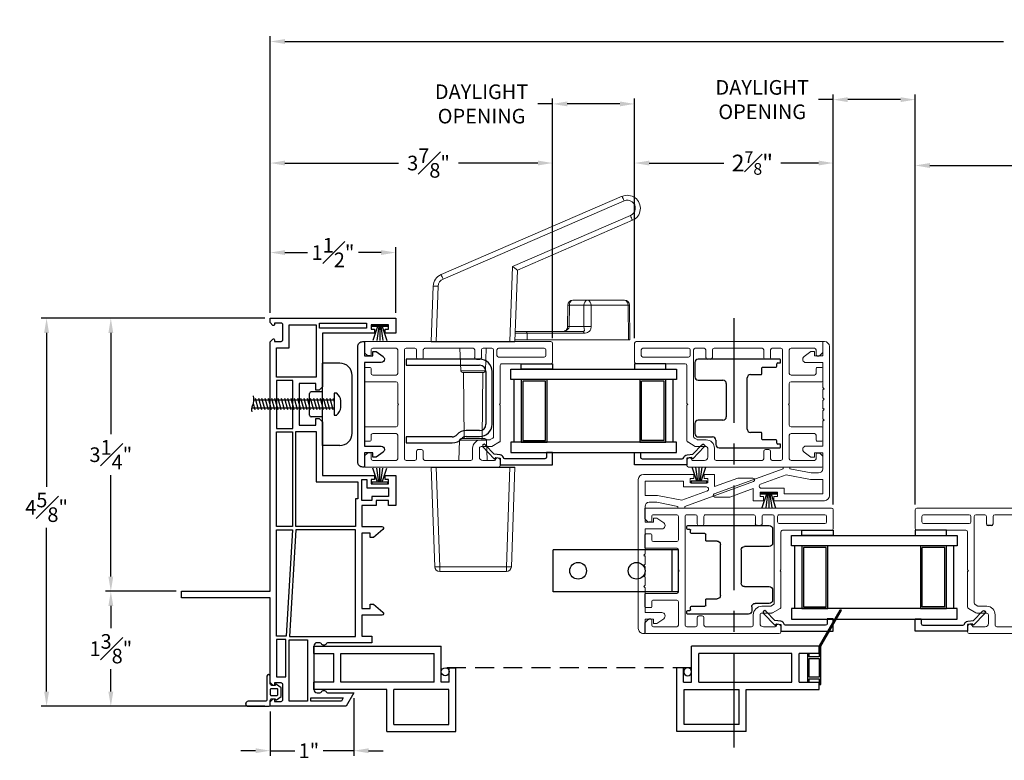
# Model space of a CAD drawing. Extents: x 138.5 to 164.7, y 16.4 to 67.4.
# Drawn here: x 138.5 to 150.2, y 16.4 to 25.2 of the extents above; entities that cross this region are included whole.
import ezdxf

# ---------------------------------------------------------------- set-up
doc = ezdxf.new("R2010")
doc.units = 0
doc.header["$LTSCALE"] = 0.3
doc.header["$MEASUREMENT"] = 0
doc.linetypes.add('CENTER', pattern=[2, 1.25, -0.25, 0.25, -0.25])
doc.linetypes.add('HIDDEN', pattern=[0.375, 0.25, -0.125])
doc.layers.add('CENTER', color=2, linetype='CENTER')
doc.layers.add('SECTION', color=7, linetype='Continuous')
doc.styles.add('ARCHITECTURAL', font='simplex.shx')
doc.dimstyles.new('DIM-MMSTACKED', dxfattribs={"dimscale": 0, "dimtxt": 0.125, "dimasz": 0.125, "dimexe": 0.063, "dimexo": 0.063, "dimgap": 0.07, "dimtad": 0, "dimtih": 1, "dimtoh": 1, "dimdec": 4, "dimzin": 4, "dimdsep": 46, "dimlunit": 4, "dimtxsty": 'ARCHITECTURAL', "dimcen": 0.02, "dimclrt": 7, "dimadec": 0, "dimazin": 0, "dimtfac": 0.75, "dimtdec": 4, "dimtmove": 2, "dimatfit": 3, "dimfxl": 1, "dimfrac": 1, "dimtolj": 1, "dimtzin": 4, "dimarcsym": 0})

# ---------------------------------------------------------------- blocks, each defined once
blk = doc.blocks.new('Weatherstrip')
at = {"linetype": 'Continuous'}
for p, q in [((100.637, 8.108), (100.637, 8.298)), ((100.637, 8.298), (100.657, 8.298)), ((100.657, 8.298), (100.657, 8.108)), ((100.657, 8.23), (100.822, 8.285)), ((100.657, 8.216), (100.822, 8.239)), ((100.657, 8.203), (100.822, 8.203)), ((100.657, 8.189), (100.822, 8.166)), ((100.657, 8.175), (100.822, 8.12)), ((100.657, 8.108), (100.637, 8.108))]:
    blk.add_line(p, q, dxfattribs=at)
blk.add_line((100.657, 8.108), (100.657, 8.108))
blk = doc.blocks.new('Strike')
at = {"linetype": 'Continuous'}
for p, q in [((24.661, 25.55), (24.456, 25.55)), ((24.456, 24.564), (24.456, 25.55)), ((24.811, 24.714), (24.811, 25.4)), ((24.456, 25.207), (24.321, 25.207)), ((24.301, 24.927), (24.301, 25.187)), ((24.456, 24.907), (24.321, 24.907)), ((24.661, 24.564), (24.456, 24.564))]:
    blk.add_line(p, q, dxfattribs=at)
for p, q in [((23.636, 25.109), (24.596, 25.109)), ((23.691, 24.99), (23.654, 25.128)), ((23.73, 24.99), (23.693, 25.128)), ((23.769, 24.99), (23.732, 25.128)), ((23.808, 24.99), (23.771, 25.128)), ((23.846, 24.99), (23.809, 25.128)), ((23.885, 24.99), (23.848, 25.128)), ((23.924, 24.99), (23.887, 25.128)), ((23.963, 24.99), (23.926, 25.128)), ((24.002, 24.99), (23.965, 25.128)), ((24.041, 24.99), (24.004, 25.128)), ((24.079, 24.99), (24.042, 25.128)), ((24.118, 24.99), (24.081, 25.128)), ((24.157, 24.99), (24.12, 25.128)), ((24.196, 24.99), (24.159, 25.128)), ((24.235, 24.99), (24.198, 25.128)), ((24.273, 24.99), (24.236, 25.128)), ((24.312, 24.99), (24.275, 25.128)), ((24.351, 24.99), (24.314, 25.128)), ((24.39, 24.99), (24.353, 25.128)), ((24.429, 24.99), (24.392, 25.128)), ((24.468, 24.99), (24.431, 25.128)), ((24.506, 24.99), (24.469, 25.128)), ((24.545, 24.99), (24.508, 25.128)), ((24.584, 24.99), (24.547, 25.128)), ((24.596, 25.091), (24.586, 25.128)), ((24.596, 25.189), (24.596, 24.929)), ((24.626, 25.189), (24.596, 25.189)), ((24.676, 25.02), (24.676, 25.098)), ((24.596, 25.01), (23.608, 25.01)), ((23.652, 24.99), (23.631, 25.071)), ((24.596, 24.929), (24.626, 24.929))]:
    blk.add_line(p, q)
for centre, radius, start, end in [((24.661, 25.4), 0.15, 0, 90), ((24.321, 25.187), 0.02, 90, 180), ((24.321, 24.927), 0.02, 180, 270), ((24.661, 24.714), 0.15, 270, 0)]:
    blk.add_arc(centre, radius, start, end, dxfattribs=at)
for centre, radius, start, end in [((23.483, 25.112), 0.153, 332.1206, 17.6504), ((24.53, 25.077), 0.148, 8.43, 49.57), ((23.711, 24.992), 0.105, 152.1206, 194.6217), ((24.53, 25.042), 0.148, 310.43, 351.57)]:
    blk.add_arc(centre, radius, start, end)
blk = doc.blocks.new('Screen vertical')
for p, q in [((12.315, 40.924), (13.84, 40.924)), ((12.315, 40.839), (12.315, 40.924)), ((13.84, 40.494), (13.84, 40.924)), ((12.315, 40.839), (12.555, 40.839)), ((12.555, 40.494), (12.555, 40.839)), ((12.64, 40.839), (13.755, 40.839)), ((12.64, 40.494), (12.64, 40.839)), ((13.755, 40.494), (13.755, 40.839)), ((13.935, 40.494), (13.935, 40.667)), ((13.935, 40.667), (14.015, 40.667)), ((14.015, 39.904), (14.015, 40.667)), ((12.555, 40.494), (12.315, 40.494)), ((12.315, 40.409), (12.315, 40.494)), ((13.755, 40.494), (12.64, 40.494)), ((13.935, 40.494), (13.84, 40.494)), ((13.188, 40.409), (12.315, 40.409)), ((13.188, 39.904), (13.188, 40.409)), ((13.93, 40.409), (13.273, 40.409)), ((13.273, 39.989), (13.273, 40.409)), ((13.93, 39.989), (13.93, 40.409)), ((13.273, 39.989), (13.93, 39.989)), ((13.188, 39.904), (14.015, 39.904))]:
    blk.add_line(p, q)
blk.add_circle((13.887, 40.619), 0.0475)
blk = doc.blocks.new('New interlock')
at = {"linetype": 'Continuous', "lineweight": 15}
for p, q in [((49.882, 24.779), (49.882, 25.382)), ((49.962, 24.901), (49.962, 25.362)), ((49.962, 25.362), (50.134, 25.362)), ((50.134, 25.362), (50.134, 25.214)), ((50.214, 25.312), (50.214, 25.222)), ((50.454, 25.362), (50.264, 25.362)), ((50.454, 25.262), (50.454, 25.362)), ((50.534, 25.362), (50.534, 25.162)), ((50.831, 25.362), (50.534, 25.362)), ((50.956, 25.362), (50.861, 25.362)), ((51.081, 25.362), (50.986, 25.362)), ((51.206, 25.362), (51.111, 25.362)), ((51.534, 25.362), (51.236, 25.362)), ((51.534, 25.162), (51.534, 25.362)), ((51.614, 25.362), (51.614, 25.262)), ((51.784, 25.362), (51.614, 25.362)), ((51.784, 25.382), (51.784, 25.362)), ((50.134, 25.214), (50.191, 24.923)), ((50.214, 25.222), (50.264, 24.968)), ((50.404, 25.262), (50.454, 25.262)), ((50.404, 25.221), (50.404, 25.262)), ((50.461, 25.139), (50.404, 25.221)), ((51.664, 25.221), (51.607, 25.139)), ((51.614, 25.262), (51.664, 25.262)), ((51.664, 25.262), (51.664, 25.221)), ((50.264, 24.968), (50.284, 24.968)), ((50.284, 24.968), (50.284, 24.888)), ((50.032, 24.901), (49.962, 24.901)), ((50.264, 24.888), (49.965, 24.065)), ((50.032, 24.626), (50.032, 24.901)), ((50.191, 24.923), (50.08, 24.617)), ((50.284, 24.888), (50.264, 24.888)), ((49.932, 24.779), (49.882, 24.779)), ((49.932, 24.821), (49.932, 24.779)), ((49.982, 24.821), (49.932, 24.821)), ((49.982, 24.612), (49.982, 24.821)), ((49.882, 24.654), (49.932, 24.654)), ((49.882, 24.532), (49.882, 24.654)), ((49.932, 24.654), (49.932, 24.612)), ((49.932, 24.612), (49.982, 24.612)), ((50.028, 24.532), (49.882, 24.532)), ((49.926, 24.251), (50.028, 24.532)), ((49.926, 24.072), (49.926, 24.251))]:
    blk.add_line(p, q, dxfattribs=at)
at = {"ltscale": 3.333333}
for p, q in [((50.846, 25.377), (50.831, 25.362)), ((50.846, 25.377), (50.861, 25.362)), ((50.971, 25.377), (50.956, 25.362)), ((50.971, 25.377), (50.986, 25.362)), ((51.096, 25.377), (51.081, 25.362)), ((51.096, 25.377), (51.111, 25.362)), ((51.221, 25.377), (51.206, 25.362)), ((51.221, 25.377), (51.236, 25.362))]:
    blk.add_line(p, q, dxfattribs=at)
at = {"linetype": 'Continuous', "lineweight": 15}
blk.add_lwpolyline([(49.942, 25.442), (51.724, 25.442)], dxfattribs=at)
for centre, radius, start, end in [((49.942, 25.382), 0.06, 90, 180), ((51.724, 25.382), 0.06, 0, 90), ((50.264, 25.312), 0.05, 90, 180), ((50.494, 25.162), 0.04, 215, 0), ((51.574, 25.162), 0.04, 180, 325), ((50.057, 24.626), 0.025, 180, 340.0201), ((49.946, 24.072), 0.02, 180, 340.0201)]:
    blk.add_arc(centre, radius, start, end, dxfattribs=at)
blk = doc.blocks.new('Sash')
at = {"color": 7, "linetype": 'Continuous', "lineweight": 15}
for p, q in [((57.37, 39.251), (57.37, 38.666)), ((57.615, 39.271), (57.39, 39.271)), ((57.635, 39.251), (57.635, 37.021)), ((57.45, 38.626), (57.45, 39.171)), ((57.47, 39.191), (57.535, 39.191)), ((57.555, 39.171), (57.555, 38.626)), ((56.135, 38.626), (56.135, 37.031)), ((56.215, 38.646), (56.155, 38.646)), ((56.435, 38.636), (56.383, 38.546)), ((56.875, 38.646), (56.452, 38.646)), ((56.885, 38.636), (56.875, 38.646)), ((56.895, 38.646), (56.885, 38.636)), ((57.35, 38.646), (56.895, 38.646)), ((56.215, 38.436), (56.215, 38.578)), ((56.38, 38.536), (56.38, 38.416)), ((56.46, 38.416), (56.46, 38.514)), ((56.463, 38.524), (56.481, 38.556)), ((56.498, 38.566), (57.535, 38.566)), ((57.535, 38.606), (57.47, 38.606)), ((57.555, 38.546), (57.555, 38.441)), ((56.36, 38.396), (56.255, 38.396)), ((57.445, 38.421), (57.535, 38.421)), ((56.215, 37.746), (56.215, 38.296)), ((56.235, 38.316), (56.36, 38.316)), ((57.445, 38.341), (57.535, 38.341)), ((57.555, 38.321), (57.555, 37.746)), ((56.325, 37.726), (56.235, 37.726)), ((56.345, 37.706), (56.345, 37.666)), ((57.425, 37.706), (57.425, 37.666)), ((57.445, 37.726), (57.535, 37.726)), ((56.215, 37.521), (56.215, 37.626)), ((56.325, 37.646), (56.235, 37.646)), ((57.445, 37.646), (57.535, 37.646)), ((57.555, 37.626), (57.555, 37.521)), ((57.535, 37.501), (56.235, 37.501)), ((56.215, 37.121), (56.215, 37.401)), ((56.235, 37.421), (56.515, 37.421)), ((56.535, 37.401), (56.535, 37.121)), ((56.615, 37.031), (56.615, 37.401)), ((56.635, 37.421), (56.875, 37.421)), ((56.875, 37.421), (56.885, 37.431)), ((56.885, 37.431), (56.895, 37.421)), ((56.895, 37.421), (57.135, 37.421)), ((57.155, 37.401), (57.155, 37.031)), ((57.235, 37.121), (57.235, 37.401)), ((57.255, 37.421), (57.535, 37.421)), ((57.555, 37.401), (57.555, 37.121)), ((56.295, 37.101), (56.235, 37.101)), ((56.445, 37.091), (56.445, 37.031)), ((56.515, 37.101), (56.455, 37.101)), ((57.315, 37.101), (57.255, 37.101)), ((57.325, 37.031), (57.325, 37.091)), ((57.535, 37.101), (57.475, 37.101)), ((56.145, 37.021), (56.261, 37.021)), ((56.268, 37.024), (56.302, 37.058)), ((56.455, 37.021), (56.605, 37.021)), ((57.165, 37.021), (57.315, 37.021)), ((57.468, 37.058), (57.502, 37.024)), ((57.509, 37.021), (57.635, 37.021))]:
    blk.add_line(p, q, dxfattribs=at)
for p, q in [((57.425, 38.361), (57.425, 38.401)), ((56.305, 37.091), (56.305, 37.065)), ((57.465, 37.091), (57.465, 37.065))]:
    blk.add_line(p, q)
for centre, radius, start, end in [((57.39, 39.251), 0.02, 90, 180), ((57.615, 39.251), 0.02, 0, 90), ((57.47, 39.171), 0.02, 90, 180), ((57.535, 39.171), 0.02, 0, 90), ((56.155, 38.626), 0.02, 90, 180), ((56.215, 38.616), 0.03, 284.4775, 90), ((56.452, 38.626), 0.02, 90, 150), ((57.35, 38.666), 0.02, 270, 0), ((57.47, 38.626), 0.02, 180, 270), ((57.535, 38.626), 0.02, 270, 0), ((56.225, 38.578), 0.01, 104.4775, 180), ((56.4, 38.536), 0.02, 150, 180), ((56.48, 38.514), 0.02, 150, 180), ((56.498, 38.546), 0.02, 90, 150), ((57.535, 38.546), 0.02, 0, 90), ((56.255, 38.436), 0.04, 180, 270), ((56.36, 38.416), 0.02, 270, 0), ((56.36, 38.416), 0.1, 270, 0), ((57.535, 38.441), 0.02, 270, 0), ((56.235, 38.296), 0.02, 90, 180), ((57.535, 38.321), 0.02, 0, 90), ((56.235, 37.746), 0.02, 180, 270), ((56.325, 37.706), 0.02, 0, 90), ((57.445, 37.706), 0.02, 90, 180), ((57.535, 37.746), 0.02, 270, 0), ((56.235, 37.626), 0.02, 90, 180), ((56.325, 37.666), 0.02, 270, 0), ((57.445, 37.666), 0.02, 180, 270), ((57.535, 37.626), 0.02, 0, 90), ((56.235, 37.521), 0.02, 180, 270), ((57.535, 37.521), 0.02, 270, 0), ((56.235, 37.401), 0.02, 90, 180), ((56.515, 37.401), 0.02, 0, 90), ((56.635, 37.401), 0.02, 90, 180), ((57.135, 37.401), 0.02, 0, 90), ((57.255, 37.401), 0.02, 90, 180), ((57.535, 37.401), 0.02, 0, 90), ((56.235, 37.121), 0.02, 180, 270), ((56.295, 37.091), 0.01, 0, 90), ((56.455, 37.091), 0.01, 90, 180), ((56.515, 37.121), 0.02, 270, 0), ((57.255, 37.121), 0.02, 180, 270), ((57.315, 37.091), 0.01, 0, 90), ((57.475, 37.091), 0.01, 90, 180), ((57.535, 37.121), 0.02, 270, 0), ((56.145, 37.031), 0.01, 180, 270), ((56.261, 37.031), 0.01, 270, 315), ((56.295, 37.065), 0.01, 315, 0), ((56.455, 37.031), 0.01, 180, 270), ((56.605, 37.031), 0.01, 270, 0), ((57.165, 37.031), 0.01, 180, 270), ((57.315, 37.031), 0.01, 270, 0), ((57.475, 37.065), 0.01, 180, 225), ((57.509, 37.031), 0.01, 225, 270)]:
    blk.add_arc(centre, radius, start, end, dxfattribs=at)
for centre, start, end in [((57.445, 38.401), 90, 180), ((57.445, 38.361), 180, 270)]:
    blk.add_arc(centre, 0.02, start, end)
blk = doc.blocks.new('Arno Handle')
at = {"color": 7, "linetype": 'Continuous', "lineweight": 15}
for p, q in [((126.46, 112.483), (124.295, 111.546)), ((124.319, 111.493), (126.484, 112.43)), ((126.56, 112.253), (125.149, 111.643)), ((125.208, 111.601), (126.584, 112.196)), ((125.149, 111.643), (125.118, 110.746)), ((125.178, 110.746), (125.208, 111.601)), ((124.201, 111.408), (124.178, 110.746)), ((124.238, 110.746), (124.261, 111.408)), ((126.047, 111.241), (125.872, 111.241)), ((126.488, 111.241), (126.047, 111.241)), ((125.808, 110.923), (125.812, 111.181)), ((125.826, 110.925), (125.829, 111.181)), ((125.829, 111.181), (126.004, 111.181)), ((126.004, 111.181), (126.004, 110.925)), ((126.089, 111.181), (126.531, 111.181)), ((126.089, 110.925), (126.089, 111.181)), ((126.531, 111.181), (126.536, 110.766)), ((126.548, 111.181), (126.553, 110.766)), ((126.004, 110.925), (125.826, 110.925)), ((125.309, 110.866), (125.182, 110.866)), ((125.99, 110.866), (125.309, 110.866)), ((125.323, 110.846), (125.324, 110.766)), ((125.323, 110.846), (126.005, 110.846)), ((125.755, 110.866), (125.767, 110.868)), ((124.53, 110.397), (124.521, 110.666)), ((124.835, 110.666), (124.826, 110.397)), ((125.324, 110.766), (125.179, 110.766)), ((126.536, 110.766), (125.324, 110.766)), ((126.536, 110.766), (126.553, 110.766)), ((124.55, 110.378), (124.678, 110.378)), ((124.57, 109.586), (124.563, 110.378)), ((124.678, 110.378), (124.806, 110.378)), ((124.786, 109.586), (124.793, 110.378)), ((124.509, 109.326), (124.517, 109.566)), ((124.678, 109.586), (124.537, 109.586)), ((124.819, 109.586), (124.678, 109.586)), ((124.839, 109.566), (124.847, 109.326)), ((124.178, 109.246), (124.22, 108.053)), ((124.28, 108.053), (124.238, 109.246)), ((125.118, 109.246), (125.076, 108.053)), ((125.136, 108.053), (125.178, 109.246)), ((125.076, 108.053), (124.28, 108.053)), ((124.28, 108.053), (124.28, 107.996)), ((124.28, 107.996), (125.076, 107.996)), ((125.076, 108.053), (125.076, 107.996))]:
    blk.add_line(p, q, dxfattribs=at)
at = {"color": 8, "linetype": 'Continuous', "lineweight": 15}
for p, q in [((125.182, 110.846), (125.323, 110.846)), ((124.678, 110.397), (124.53, 110.397)), ((124.826, 110.397), (124.678, 110.397)), ((124.517, 109.566), (124.839, 109.566))]:
    blk.add_line(p, q, dxfattribs=at)
for p, q in [((124.178, 110.746), (125.178, 110.746)), ((124.178, 109.246), (125.178, 109.246))]:
    blk.add_line(p, q)
at = {"color": 8, "linetype": 'Continuous', "lineweight": 15, "flags": 128}
for points in [[(125.812, 111.181), (125.813, 111.181), (125.816, 111.181), (125.822, 111.181), (125.829, 111.181)], [(126.548, 111.181), (126.547, 111.181), (126.544, 111.181), (126.538, 111.181), (126.531, 111.181)]]:
    blk.add_lwpolyline(points, dxfattribs=at)
at = {"color": 7, "linetype": 'Continuous', "lineweight": 15}
for centre, radius, start, end in [((126.522, 112.339), 0.156, 293.3952, 113.3952), ((125.527, 112.031), 1.036, 22.6091, 25.8214), ((126.522, 112.341), 0.0963, 293.3952, 113.3952), ((125.53, 111.79), 1.129, 21.0543, 24.1975), ((124.357, 111.403), 0.156, 113.3952, 178), ((124.357, 111.405), 0.0962, 113.3952, 178), ((123.363, 111.095), 1.036, 22.6092, 25.8215), ((124.231, 110.978), 0.431, 86.0128, 93.9872), ((125.872, 111.181), 0.06, 90, 179.2929), ((125.882, 111.188), 0.0534, 101.3238, 187.6753), ((126.057, 111.188), 0.0534, 101.3237, 187.6753), ((126.036, 111.188), 0.0534, 352.3247, 78.6761), ((126.488, 111.181), 0.06, 0.7071, 90), ((126.478, 111.188), 0.0534, 352.3247, 78.6761), ((126.047, 107.155), 4.026, 89.3962, 90.6038), ((125.306, 110.848), 0.0178, 352.3246, 78.6763), ((124.55, 110.398), 0.02, 182, 270), ((124.806, 110.398), 0.02, 270, 358), ((124.537, 109.566), 0.02, 90, 178), ((124.819, 109.566), 0.02, 2, 90), ((124.25, 108.484), 0.431, 266.0127, 273.9873), ((124.28, 108.056), 0.06, 182, 270), ((125.106, 108.484), 0.431, 266.0127, 273.9873), ((125.076, 108.056), 0.06, 270, 358)]:
    blk.add_arc(centre, radius, start, end, dxfattribs=at)
at = {"color": 7, "linetype": 'Continuous', "lineweight": 15, "extrusion": (0, 0, -1)}
blk.add_ellipse((125.149, 111.641), major_axis=(-0.0586, 0.04), ratio=0.024374, start_param=1.554169, end_param=3.126184, dxfattribs=at)
at = {"color": 7, "linetype": 'Continuous', "lineweight": 15}
for points, knots in [([(125.767, 110.868), (125.773, 110.871), (125.784, 110.876), (125.797, 110.889), (125.804, 110.9), (125.808, 110.912), (125.808, 110.921), (125.809, 110.925)], [0, 0, 0, 0, 0.283228, 0.498701, 0.713026, 0.839397, 1, 1, 1, 1]), ([(125.99, 110.866), (125.994, 110.866), (126, 110.866), (126.006, 110.871), (126.009, 110.878), (126.009, 110.888), (126.006, 110.898), (126.004, 110.912), (126.004, 110.921), (126.004, 110.925)], [0, 0, 0, 0, 0.130682, 0.261905, 0.398131, 0.54336, 0.761763, 0.877788, 1, 1, 1, 1]), ([(126.004, 110.925), (126.01, 110.925), (126.023, 110.925), (126.047, 110.925), (126.07, 110.925), (126.083, 110.925), (126.089, 110.925)], [0, 0, 0, 0, 0.250001, 0.500001, 0.750001, 1, 1, 1, 1]), ([(126.005, 110.846), (126.014, 110.847), (126.033, 110.848), (126.056, 110.858), (126.072, 110.871), (126.082, 110.886), (126.088, 110.905), (126.089, 110.918), (126.089, 110.925)], [0, 0, 0, 0, 0.259916, 0.486502, 0.624959, 0.749078, 0.870081, 1, 1, 1, 1]), ([(125.99, 110.866), (125.992, 110.865), (125.996, 110.865), (126.001, 110.86), (126.004, 110.854), (126.004, 110.848), (126.005, 110.846)], [0, 0, 0, 0, 0.250002, 0.5, 0.75, 1, 1, 1, 1])]:
    blk.add_open_spline(points, degree=3, knots=knots, dxfattribs=at)
at = {"color": 8, "linetype": 'Continuous', "lineweight": 15}
for points, knots in [([(125.767, 110.868), (125.771, 110.869), (125.779, 110.872), (125.791, 110.879), (125.804, 110.888), (125.816, 110.898), (125.825, 110.912), (125.826, 110.921), (125.826, 110.925)], [0, 0, 0, 0, 0.172347, 0.306801, 0.463652, 0.720177, 0.856436, 1, 1, 1, 1]), ([(125.809, 110.925), (125.809, 110.925), (125.811, 110.925), (125.821, 110.925), (125.826, 110.925)], [0, 0, 0, 0, 0.499999, 1, 1, 1, 1])]:
    blk.add_open_spline(points, degree=3, knots=knots, dxfattribs=at)
blk = doc.blocks.new('RF7200')
for p, q in [((39.749, 34.196), (38.872, 34.196)), ((38.872, 34.196), (38.872, 34.124)), ((38.872, 34.124), (39.749, 34.124)), ((39.825, 34.048), (39.825, 33.419)), ((39.897, 33.419), (39.897, 34.048)), ((39.749, 33.343), (39.587, 33.343)), ((39.422, 33.268), (38.872, 33.268)), ((38.872, 33.268), (38.872, 33.196)), ((38.872, 33.196), (39.422, 33.196)), ((39.587, 33.271), (39.749, 33.271))]:
    blk.add_line(p, q)
for centre, radius, start, end in [((39.749, 34.048), 0.148, 0, 90), ((39.749, 34.048), 0.076, 0, 90), ((39.587, 33.201), 0.142, 90, 139.0073), ((39.749, 33.419), 0.076, 270, 0), ((39.749, 33.419), 0.148, 270, 0), ((39.422, 33.344), 0.076, 270, 319.0073), ((39.422, 33.344), 0.148, 270, 319.0073), ((39.587, 33.201), 0.07, 90, 139.0073)]:
    blk.add_arc(centre, radius, start, end)
blk = doc.blocks.new('EX7206')
for p, q in [((73.531, 25.784), (73.531, 25.614)), ((74.546, 25.824), (73.571, 25.824)), ((74.521, 25.779), (74.546, 25.779)), ((74.556, 25.789), (74.556, 25.814)), ((74.331, 25.649), (74.331, 25.719)), ((74.341, 25.729), (74.501, 25.729)), ((74.511, 25.739), (74.511, 25.769)), ((73.571, 25.574), (73.866, 25.574)), ((74.156, 24.989), (74.156, 25.599)), ((74.196, 25.639), (74.321, 25.639)), ((73.906, 25.534), (73.906, 25.134)), ((73.866, 25.094), (73.571, 25.094)), ((73.531, 25.054), (73.531, 24.934)), ((73.571, 24.894), (73.741, 24.894)), ((73.781, 24.854), (73.781, 24.804)), ((74.321, 24.949), (74.196, 24.949)), ((74.331, 24.869), (74.331, 24.939)), ((74.501, 24.859), (74.341, 24.859)), ((74.511, 24.819), (74.511, 24.849)), ((73.821, 24.764), (74.546, 24.764)), ((74.546, 24.809), (74.521, 24.809)), ((74.556, 24.774), (74.556, 24.799))]:
    blk.add_line(p, q)
for centre, radius, start, end in [((73.571, 25.784), 0.04, 90, 180), ((74.521, 25.769), 0.01, 90, 180), ((74.546, 25.814), 0.01, 0, 90), ((74.546, 25.789), 0.01, 270, 0), ((74.341, 25.719), 0.01, 90, 180), ((74.501, 25.739), 0.01, 270, 0), ((73.571, 25.614), 0.04, 180, 270), ((73.866, 25.534), 0.04, 0, 90), ((74.196, 25.599), 0.04, 90, 180), ((74.321, 25.649), 0.01, 270, 0), ((73.571, 25.054), 0.04, 90, 180), ((73.866, 25.134), 0.04, 270, 0), ((74.196, 24.989), 0.04, 180, 270), ((73.571, 24.934), 0.04, 180, 270), ((73.741, 24.854), 0.04, 0, 90), ((74.321, 24.939), 0.01, 0, 90), ((74.341, 24.869), 0.01, 180, 270), ((74.501, 24.849), 0.01, 0, 90), ((73.821, 24.804), 0.04, 180, 270), ((74.521, 24.819), 0.01, 180, 270), ((74.546, 24.799), 0.01, 0, 90), ((74.546, 24.774), 0.01, 270, 0)]:
    blk.add_arc(centre, radius, start, end)
blk = doc.blocks.new('*D17')
at = {"color": 0, "lineweight": -2, "ltscale": 3.333333, "transparency": 16777216}
for p, q in [((148.19, 24.284), (148.015, 24.284)), ((148.19, 19.444), (148.19, 24.347)), ((148.996, 24.284), (148.365, 24.284)), ((149.171, 19.444), (149.171, 24.347))]:
    blk.add_line(p, q, dxfattribs=at)
at = {"color": 0, "ltscale": 3.333333, "transparency": 16777216}
for points in [[(148.365, 24.313), (148.365, 24.255), (148.19, 24.284)], [(148.996, 24.313), (148.996, 24.255), (149.171, 24.284)]]:
    blk.add_solid(points, dxfattribs=at)
at = {"layer": 'Defpoints', "color": 0, "ltscale": 3.333333, "transparency": 16777216}
for p in [(149.171, 24.284), (148.19, 19.381), (149.171, 19.381)]:
    blk.add_point(p, dxfattribs=at)
at = {"color": 7, "ltscale": 3.333333, "transparency": 16777216, "insert": (147.341, 24.518), "char_height": 0.175, "attachment_point": 2, "style": 'ARCHITECTURAL'}
blk.add_mtext('\\A1;DAYLIGHT\\POPENING', dxfattribs=at)
blk = doc.blocks.new('*D20')
at = {"color": 0, "lineweight": -2, "ltscale": 3.333333, "transparency": 16777216}
for p, q in [((141.46, 21.734), (141.46, 23.589)), ((144.835, 21.434), (144.835, 23.589)), ((141.635, 23.526), (142.994, 23.526)), ((144.66, 23.526), (143.709, 23.526))]:
    blk.add_line(p, q, dxfattribs=at)
at = {"color": 0, "ltscale": 3.333333, "transparency": 16777216}
for points in [[(141.635, 23.555), (141.635, 23.497), (141.46, 23.526)], [(144.66, 23.555), (144.66, 23.497), (144.835, 23.526)]]:
    blk.add_solid(points, dxfattribs=at)
at = {"layer": 'Defpoints', "color": 0, "ltscale": 3.333333, "transparency": 16777216}
for p in [(141.46, 23.526), (141.46, 21.671), (144.835, 21.371)]:
    blk.add_point(p, dxfattribs=at)
at = {"color": 7, "ltscale": 3.333333, "transparency": 16777216, "insert": (143.352, 23.526), "char_height": 0.175, "attachment_point": 5, "style": 'ARCHITECTURAL'}
blk.add_mtext('\\A1;3\\S7#8;"', dxfattribs=at)
blk = doc.blocks.new('*D21')
at = {"color": 0, "lineweight": -2, "ltscale": 3.333333, "transparency": 16777216}
for p, q in [((140.337, 18.406), (139.491, 18.406)), ((139.554, 18.231), (139.554, 17.964)), ((139.554, 17.206), (139.554, 17.474)), ((141.397, 17.031), (139.491, 17.031))]:
    blk.add_line(p, q, dxfattribs=at)
at = {"color": 0, "ltscale": 3.333333, "transparency": 16777216}
for points in [[(139.525, 18.231), (139.583, 18.231), (139.554, 18.406)], [(139.525, 17.206), (139.583, 17.206), (139.554, 17.031)]]:
    blk.add_solid(points, dxfattribs=at)
at = {"layer": 'Defpoints', "color": 0, "ltscale": 3.333333, "transparency": 16777216}
for p in [(139.554, 18.406), (140.4, 18.406), (141.46, 17.031)]:
    blk.add_point(p, dxfattribs=at)
at = {"color": 7, "ltscale": 3.333333, "transparency": 16777216, "insert": (139.554, 17.719), "char_height": 0.175, "attachment_point": 5, "style": 'ARCHITECTURAL'}
blk.add_mtext('\\A1;1{\\H1.000000x;\\S3#8;}"', dxfattribs=at)
blk = doc.blocks.new('*D22')
at = {"color": 0, "lineweight": -2, "ltscale": 3.333333, "transparency": 16777216}
for p, q in [((141.397, 21.671), (139.491, 21.671)), ((139.554, 21.496), (139.554, 20.284)), ((139.554, 18.581), (139.554, 19.794)), ((140.337, 18.406), (139.491, 18.406))]:
    blk.add_line(p, q, dxfattribs=at)
at = {"color": 0, "ltscale": 3.333333, "transparency": 16777216}
for points in [[(139.525, 21.496), (139.583, 21.496), (139.554, 21.671)], [(139.525, 18.581), (139.583, 18.581), (139.554, 18.406)]]:
    blk.add_solid(points, dxfattribs=at)
at = {"layer": 'Defpoints', "color": 0, "ltscale": 3.333333, "transparency": 16777216}
for p in [(139.554, 21.671), (141.46, 21.671), (140.4, 18.406)]:
    blk.add_point(p, dxfattribs=at)
at = {"color": 7, "ltscale": 3.333333, "transparency": 16777216, "insert": (139.554, 20.039), "char_height": 0.175, "attachment_point": 5, "style": 'ARCHITECTURAL'}
blk.add_mtext('\\A1;3{\\H1.000000x;\\S1#4;}"', dxfattribs=at)
blk = doc.blocks.new('*D23')
at = {"color": 0, "lineweight": -2, "ltscale": 3.333333, "transparency": 16777216}
for p, q in [((141.46, 21.734), (141.46, 25.042)), ((141.635, 24.979), (150.225, 24.979)), ((159.772, 24.979), (151.182, 24.979)), ((159.947, 21.734), (159.947, 25.042))]:
    blk.add_line(p, q, dxfattribs=at)
at = {"color": 0, "ltscale": 3.333333, "transparency": 16777216}
for points in [[(141.635, 25.008), (141.635, 24.95), (141.46, 24.979)], [(159.772, 25.008), (159.772, 24.95), (159.947, 24.979)]]:
    blk.add_solid(points, dxfattribs=at)
at = {"layer": 'Defpoints', "color": 0, "ltscale": 3.333333, "transparency": 16777216}
for p in [(159.947, 24.979), (141.46, 21.671), (159.947, 21.671)]:
    blk.add_point(p, dxfattribs=at)
at = {"color": 7, "ltscale": 3.333333, "transparency": 16777216, "insert": (150.703, 24.979), "char_height": 0.175, "attachment_point": 5, "style": 'ARCHITECTURAL'}
blk.add_mtext('\\A1;FRAME\\PWIDTH', dxfattribs=at)
blk = doc.blocks.new('*D24')
at = {"color": 0, "lineweight": -2, "ltscale": 3.333333, "transparency": 16777216}
for p, q in [((141.397, 21.671), (138.723, 21.671)), ((138.786, 21.496), (138.786, 19.655)), ((138.786, 17.206), (138.786, 19.165)), ((141.397, 17.031), (138.723, 17.031))]:
    blk.add_line(p, q, dxfattribs=at)
at = {"color": 0, "ltscale": 3.333333, "transparency": 16777216}
for points in [[(138.757, 21.496), (138.815, 21.496), (138.786, 21.671)], [(138.757, 17.206), (138.815, 17.206), (138.786, 17.031)]]:
    blk.add_solid(points, dxfattribs=at)
at = {"layer": 'Defpoints', "color": 0, "ltscale": 3.333333, "transparency": 16777216}
for p in [(141.46, 21.671), (138.786, 17.031), (141.46, 17.031)]:
    blk.add_point(p, dxfattribs=at)
at = {"color": 7, "ltscale": 3.333333, "transparency": 16777216, "insert": (138.786, 19.41), "char_height": 0.175, "attachment_point": 5, "style": 'ARCHITECTURAL'}
blk.add_mtext('\\A1;4{\\H1.000000x;\\S5#8;}"', dxfattribs=at)
blk = doc.blocks.new('*D25')
at = {"color": 0, "lineweight": -2, "ltscale": 3.333333, "transparency": 16777216}
for p, q in [((141.46, 21.734), (141.46, 22.519)), ((142.96, 21.734), (142.96, 22.519)), ((141.635, 22.456), (141.907, 22.456)), ((142.785, 22.456), (142.513, 22.456))]:
    blk.add_line(p, q, dxfattribs=at)
at = {"color": 0, "ltscale": 3.333333, "transparency": 16777216}
for points in [[(141.635, 22.485), (141.635, 22.427), (141.46, 22.456)], [(142.785, 22.485), (142.785, 22.427), (142.96, 22.456)]]:
    blk.add_solid(points, dxfattribs=at)
at = {"layer": 'Defpoints', "color": 0, "ltscale": 3.333333, "transparency": 16777216}
for p in [(142.96, 22.456), (141.46, 21.671), (142.96, 21.671)]:
    blk.add_point(p, dxfattribs=at)
at = {"color": 7, "ltscale": 3.333333, "transparency": 16777216, "insert": (142.21, 22.456), "char_height": 0.175, "attachment_point": 5, "style": 'ARCHITECTURAL'}
blk.add_mtext('\\A1;1{\\H1.000000x;\\S1#2;}"', dxfattribs=at)
blk = doc.blocks.new('*D14')
at = {"color": 0, "lineweight": -2, "ltscale": 3.333333, "transparency": 16777216}
for p, q in [((142.46, 17.128), (142.46, 16.437)), ((141.46, 16.968), (141.46, 16.437)), ((141.285, 16.5), (141.11, 16.5)), ((141.46, 16.5), (141.635, 16.5)), ((141.635, 16.5), (141.752, 16.5)), ((142.285, 16.5), (142.092, 16.5)), ((142.46, 16.5), (142.285, 16.5)), ((142.635, 16.5), (142.81, 16.5))]:
    blk.add_line(p, q, dxfattribs=at)
at = {"color": 0, "ltscale": 3.333333, "transparency": 16777216}
for points in [[(141.285, 16.529), (141.285, 16.471), (141.46, 16.5)], [(142.635, 16.529), (142.635, 16.471), (142.46, 16.5)]]:
    blk.add_solid(points, dxfattribs=at)
at = {"layer": 'Defpoints', "color": 0, "ltscale": 3.333333, "transparency": 16777216}
for p in [(142.46, 17.191), (141.46, 17.031), (142.46, 16.5)]:
    blk.add_point(p, dxfattribs=at)
at = {"color": 7, "ltscale": 3.333333, "transparency": 16777216, "insert": (141.922, 16.5), "char_height": 0.175, "attachment_point": 5, "style": 'ARCHITECTURAL'}
blk.add_mtext('\\A1;1"', dxfattribs=at)
blk = doc.blocks.new('*D15')
at = {"color": 0, "lineweight": -2, "ltscale": 3.333333, "transparency": 16777216}
for p, q in [((145.815, 21.434), (145.815, 23.589)), ((148.19, 19.444), (148.19, 23.589)), ((145.99, 23.526), (146.884, 23.526)), ((148.015, 23.526), (147.564, 23.526))]:
    blk.add_line(p, q, dxfattribs=at)
at = {"color": 0, "ltscale": 3.333333, "transparency": 16777216}
for points in [[(145.99, 23.555), (145.99, 23.497), (145.815, 23.526)], [(148.015, 23.555), (148.015, 23.497), (148.19, 23.526)]]:
    blk.add_solid(points, dxfattribs=at)
at = {"layer": 'Defpoints', "color": 0, "ltscale": 3.333333, "transparency": 16777216}
for p in [(145.815, 23.526), (145.815, 21.371), (148.19, 19.381)]:
    blk.add_point(p, dxfattribs=at)
at = {"color": 7, "ltscale": 3.333333, "transparency": 16777216, "insert": (147.224, 23.526), "char_height": 0.175, "attachment_point": 5, "style": 'ARCHITECTURAL'}
blk.add_mtext('\\A1;{\\H1.1429x;2\\H0.7x;\\S7#8;\\H1.4286x;"}', dxfattribs=at)
blk = doc.blocks.new('*D16')
at = {"color": 0, "lineweight": -2, "ltscale": 3.333333, "transparency": 16777216}
for p, q in [((144.835, 21.434), (144.835, 24.296)), ((145.815, 21.434), (145.815, 24.296)), ((144.835, 24.233), (144.66, 24.233)), ((145.64, 24.233), (145.01, 24.233))]:
    blk.add_line(p, q, dxfattribs=at)
at = {"color": 0, "ltscale": 3.333333, "transparency": 16777216}
for points in [[(145.01, 24.262), (145.01, 24.204), (144.835, 24.233)], [(145.64, 24.262), (145.64, 24.204), (145.815, 24.233)]]:
    blk.add_solid(points, dxfattribs=at)
at = {"layer": 'Defpoints', "color": 0, "ltscale": 3.333333, "transparency": 16777216}
for p in [(145.815, 24.233), (144.835, 21.371), (145.815, 21.371)]:
    blk.add_point(p, dxfattribs=at)
at = {"color": 7, "ltscale": 3.333333, "transparency": 16777216, "insert": (143.986, 24.466), "char_height": 0.175, "attachment_point": 2, "style": 'ARCHITECTURAL'}
blk.add_mtext('\\A1;DAYLIGHT\\POPENING', dxfattribs=at)
blk = doc.blocks.new('*D29')
at = {"color": 0, "lineweight": -2, "ltscale": 3.333333, "transparency": 16777216}
for p, q in [((149.171, 19.444), (149.171, 23.56)), ((155.484, 19.444), (155.484, 23.56)), ((149.346, 23.497), (151.931, 23.497)), ((155.309, 23.497), (152.724, 23.497))]:
    blk.add_line(p, q, dxfattribs=at)
at = {"color": 0, "ltscale": 3.333333, "transparency": 16777216}
for points in [[(149.346, 23.526), (149.346, 23.467), (149.171, 23.497)], [(155.309, 23.526), (155.309, 23.467), (155.484, 23.497)]]:
    blk.add_solid(points, dxfattribs=at)
at = {"layer": 'Defpoints', "color": 0, "ltscale": 3.333333, "transparency": 16777216}
for p in [(155.484, 23.497), (149.171, 19.381), (155.484, 19.381)]:
    blk.add_point(p, dxfattribs=at)
at = {"color": 7, "ltscale": 3.333333, "transparency": 16777216, "insert": (152.327, 23.497), "char_height": 0.175, "attachment_point": 5, "style": 'ARCHITECTURAL'}
blk.add_mtext('\\A1;6{\\H0.9x;\\S5#16;}"', dxfattribs=at)
blk = doc.blocks.new('1.375 FIN SET BACK W Stucco Key')
for points in [[(11.793, 15.321), (11.171, 15.321), (11.171, 14.68), (11.131, 14.64), (11.091, 14.64), (11.091, 14.721), (10.891, 14.721), (10.891, 14.221), (11.091, 14.221), (11.091, 14.301), (11.131, 14.301), (11.171, 14.261), (11.171, 13.621), (11.793, 13.621), (11.793, 13.571), (11.751, 13.571), (11.751, 13.521), (11.961, 13.521), (11.961, 13.571), (11.918, 13.571), (11.918, 13.621), (12.046, 13.621), (12.046, 13.261), (11.961, 13.261), (11.961, 13.321), (11.81, 13.321), (11.81, 13.261), (11.641, 13.261), (11.641, 13.011), (11.879, 13.011, -0.700208), (11.892, 12.975), (11.781, 12.881), (11.741, 12.881), (11.741, 12.931), (11.641, 12.931), (11.641, 12.031), (11.741, 12.031), (11.741, 12.081), (11.781, 12.081), (11.892, 11.988, -0.700208), (11.879, 11.951), (11.641, 11.951), (11.641, 11.701), (11.761, 11.701), (11.761, 11.621), (11.231, 11.621, 0.298217), (11.213, 11.609, -0.654654), (11.158, 11.609, 0.298217), (11.14, 11.621), (11.106, 11.621, 0.414214), (11.066, 11.581), (11.066, 11.061, 0.414214), (11.106, 11.021), (11.14, 11.021, 0.298217), (11.158, 11.033, -0.654654), (11.213, 11.033, 0.298217), (11.231, 11.021), (11.546, 11.021), (11.454, 10.861), (10.546, 10.861), (10.546, 10.915), (10.578, 10.947, -0.668179), (10.596, 10.94), (10.596, 10.92), (10.676, 10.92, 0.414214), (10.696, 10.94), (10.696, 11.12, 0.414214), (10.676, 11.14), (10.596, 11.14), (10.596, 11.12, -0.668179), (10.578, 11.113), (10.546, 11.145), (10.546, 12.156), (9.486, 12.156), (9.486, 12.236), (10.546, 12.236), (10.546, 15.217), (10.578, 15.25, -0.668179), (10.596, 15.243), (10.596, 15.223), (10.676, 15.223, 0.414214), (10.696, 15.243), (10.696, 15.422, 0.414214), (10.676, 15.442), (10.596, 15.442), (10.596, 15.422, -0.668179), (10.578, 15.415), (10.546, 15.448), (10.546, 15.501), (12.046, 15.501), (12.046, 15.321), (11.918, 15.321), (11.918, 15.371), (11.961, 15.371), (11.961, 15.421), (11.751, 15.421), (11.751, 15.371), (11.793, 15.371)], [(10.546, 11.131), (10.546, 11.221, 1), (10.506, 11.221), (10.506, 10.941, -0.414214), (10.486, 10.921), (10.283, 10.921, 1), (10.283, 10.861), (10.526, 10.861, 0.414214), (10.546, 10.881), (10.546, 10.931, -0.414214), (10.566, 10.951), (10.606, 10.951), (10.606, 10.946, 0.606815), (10.619, 10.939), (10.676, 10.979), (10.676, 11.083), (10.619, 11.123, 0.606815), (10.606, 11.117), (10.606, 11.111), (10.566, 11.111, -0.414214)], [(10.546, 11, 0.414214), (10.556, 10.99), (10.626, 10.99, 0.414214), (10.636, 11), (10.636, 11.061, 0.414214), (10.626, 11.071), (10.556, 11.071, 0.414214), (10.546, 11.061)]]:
    blk.add_lwpolyline(points, format="xyb", close=True)
for points in [[(10.621, 15.147), (10.771, 15.147), (10.771, 15.421), (11.096, 15.421), (11.096, 14.796), (10.621, 14.796)], [(11.136, 15.441), (11.696, 15.441), (11.696, 15.381), (11.136, 15.381)], [(10.816, 14.181), (10.816, 14.756), (10.621, 14.756), (10.621, 14.181)], [(10.621, 13.011), (10.621, 14.141), (10.811, 14.141), (10.811, 13.011)], [(11.096, 14.146), (11.096, 13.546), (11.591, 13.546), (11.591, 13.341), (11.566, 13.341), (11.566, 13.011), (10.851, 13.011), (10.851, 14.146)], [(11.76, 13.321), (11.641, 13.321), (11.641, 13.571), (11.701, 13.571), (11.701, 13.471), (11.961, 13.471), (11.961, 13.371), (11.76, 13.371)], [(10.811, 12.971), (10.735, 11.701), (10.621, 11.701), (10.621, 12.971)], [(10.776, 11.696), (11.566, 11.696), (11.566, 12.971), (10.851, 12.971)], [(10.731, 11.215), (10.731, 11.661), (10.621, 11.661), (10.621, 11.215)], [(10.991, 10.921), (10.771, 10.921), (10.771, 11.656), (10.991, 11.656)], [(11.031, 10.961), (11.419, 10.961), (11.396, 10.921), (11.031, 10.921)]]:
    blk.add_lwpolyline(points, close=True)
blk.add_point((10.253, 10.891))

msp = doc.modelspace()

# ---------------------------------------------------------------- linework, layer by layer
at = {"linetype": 'Continuous'}
for p, q in [((144.3751, 20.1886), (144.3751, 20.9386)), ((145.8983, 20.2086), (145.8983, 20.9186)), ((146.1703, 20.9186), (145.8983, 20.9186)), ((146.1703, 20.2086), (145.8983, 20.2086)), ((147.7303, 18.1988), (147.7303, 18.9488)), ((149.2541, 18.2188), (149.2541, 18.9288)), ((149.5261, 18.9288), (149.2541, 18.9288)), ((149.5261, 18.2188), (149.2541, 18.2188))]:
    msp.add_line(p, q, dxfattribs=at)
at = {"linetype": 'HIDDEN', "ltscale": 3}
msp.add_line((146.4974, 17.4914), (143.5047, 17.4914), dxfattribs=at)
for p, q in [((141.9997, 17.2011), (141.9997, 17.2011)), ((142.1284, 17.2036), (142.1284, 17.2036))]:
    msp.add_line(p, q)
msp.add_lwpolyline([(142.5851, 21.3911), (142.5851, 21.2211), (142.6851, 21.2211), (142.6851, 21.2711), (142.7251, 21.2711), (142.808, 21.213, -0.2419066), (142.8251, 21.1807, -0.4111289), (142.7851, 21.1411), (142.5851, 21.1411), (142.5851, 20.1411), (142.7851, 20.1411, -0.4111289), (142.8251, 20.1015, -0.2419066), (142.808, 20.0692), (142.7251, 20.0111), (142.6851, 20.0111), (142.6851, 20.0611), (142.5851, 20.0611), (142.5851, 19.8911), (142.5651, 19.8911, -0.4142136), (142.5051, 19.9511), (142.5051, 21.3311, -0.4142136), (142.5651, 21.3911)], format="xyb", close=True)
for points in [[(144.4601, 21.1261), (144.8351, 21.1261), (144.8351, 21.0636), (144.4601, 21.0636)], [(146.1903, 21.1261), (145.8153, 21.1261), (145.8153, 21.0636), (146.1903, 21.0636)], [(146.3153, 20.9386), (144.3351, 20.9386), (144.3351, 21.0636), (146.3153, 21.0636)], [(149.6711, 18.9488), (147.6903, 18.9488), (147.6903, 19.0738), (149.6711, 19.0738)], [(147.8153, 19.1363), (148.1903, 19.1363), (148.1903, 19.0738), (147.8153, 19.0738)], [(149.5461, 19.1363), (149.1711, 19.1363), (149.1711, 19.0738), (149.5461, 19.0738)]]:
    msp.add_lwpolyline(points, close=True)
at = {"linetype": 'Continuous'}
for points in [[(144.7721, 20.1886), (144.7721, 20.9386), (144.4601, 20.9386), (144.4601, 20.1886)], [(144.4801, 20.9186), (144.4801, 20.2086), (144.7521, 20.2086), (144.7521, 20.9186)], [(145.8783, 20.1886), (146.1903, 20.1886), (146.1903, 20.9386), (145.8783, 20.9386)], [(148.1273, 18.1988), (148.1273, 18.9488), (147.8153, 18.9488), (147.8153, 18.1988)], [(147.8353, 18.9288), (147.8353, 18.2188), (148.1073, 18.2188), (148.1073, 18.9288)], [(149.2341, 18.1988), (149.5461, 18.1988), (149.5461, 18.9488), (149.2341, 18.9488)], [(148.2676, 18.1785), (148.0224, 17.754), (148.0224, 17.6211), (147.9024, 17.6211), (147.9024, 17.6636), (147.8824, 17.6636), (147.8824, 17.3186), (147.9024, 17.3186), (147.9024, 17.3611), (148.0224, 17.3611), (148.0224, 17.2911), (148.0424, 17.2911), (148.0424, 17.7486), (148.2906, 18.1785)], [(148.0224, 17.6011), (148.0224, 17.3811), (147.9024, 17.3811), (147.9024, 17.6011)]]:
    msp.add_lwpolyline(points, close=True, dxfattribs=at)
for points in [[(146.1703, 20.2086), (146.1703, 20.9186)], [(146.2753, 20.1886), (146.2753, 20.9386)], [(149.5261, 18.2188), (149.5261, 18.9288)], [(149.6311, 18.1988), (149.6311, 18.9488)]]:
    msp.add_lwpolyline(points, dxfattribs=at)
for points in [[(144.7641, 20.0102, -0.4142135), (144.7441, 19.9902), (144.2663, 19.9902, -0.3319607), (144.2472, 20.0045, 0.2996547), (144.2076, 20.0378), (144.1383, 20.0463), (144.0295, 20.1584, 1), (144.0015, 20.1312), (144.1377, 19.9909), (144.1555, 20.0049), (144.2101, 19.9982), (144.2101, 19.9192), (144.8351, 19.9192), (144.8351, 20.0652), (144.7641, 20.0652)], [(145.8863, 20.0102, 0.4142135), (145.9063, 19.9902), (146.3841, 19.9902, 0.3319607), (146.4033, 20.0045, -0.2996547), (146.4428, 20.0378), (146.5121, 20.0463), (146.6209, 20.1584, -1), (146.6489, 20.1312), (146.5127, 19.9909), (146.4949, 20.0049), (146.4403, 19.9982), (146.4403, 19.9192), (145.8153, 19.9192), (145.8153, 20.0652), (145.8863, 20.0652)], [(148.1193, 18.0204, -0.4142135), (148.0993, 18.0004), (147.6215, 18.0004, -0.3319607), (147.6024, 18.0147, 0.2996547), (147.5628, 18.048), (147.4935, 18.0565), (147.3847, 18.1686, 1), (147.3567, 18.1414), (147.4929, 18.0011), (147.5107, 18.0151), (147.5653, 18.0084), (147.5653, 17.9294), (148.1903, 17.9294), (148.1903, 18.0754), (148.1193, 18.0754)], [(149.2421, 18.0204, 0.4142135), (149.2621, 18.0004), (149.7399, 18.0004, 0.3319607), (149.7591, 18.0147, -0.2996547), (149.7986, 18.048), (149.8679, 18.0565), (149.9768, 18.1686, -1), (150.0047, 18.1414), (149.8686, 18.0011), (149.8507, 18.0151), (149.7961, 18.0084), (149.7961, 17.9294), (149.1711, 17.9294), (149.1711, 18.0754), (149.2421, 18.0754)]]:
    msp.add_lwpolyline(points, format="xyb", close=True, dxfattribs=at)
for points in [[(144.3351, 20.0636), (146.3153, 20.0636), (146.3153, 20.1886), (144.3351, 20.1886), (144.3351, 20.0636)], [(147.6903, 18.0738), (149.6711, 18.0738), (149.6711, 18.1988), (147.6903, 18.1988), (147.6903, 18.0738)]]:
    msp.add_lwpolyline(points)
at = {"layer": 'CENTER', "ltscale": 3.333333}
msp.add_line((147.0028, 21.6711), (147.0028, 16.5401), dxfattribs=at)
at = {"layer": 'SECTION'}
for p, q in [((146.3403, 18.9013), (144.8403, 18.9013)), ((144.8403, 18.4013), (144.8403, 18.9013)), ((146.2663, 18.4013), (146.2663, 18.9013)), ((146.3403, 18.4013), (146.3403, 18.9013)), ((146.3403, 18.4013), (144.8403, 18.4013))]:
    msp.add_line(p, q, dxfattribs=at)
for centre in [(145.1403, 18.6513), (145.8403, 18.6513)]:
    msp.add_circle(centre, 0.1, dxfattribs=at)

# ---------------------------------------------------------------- block references
for name, p in [('Arno Handle', (19.2066, -89.3545)), ('1.375 FIN SET BACK W Stucco Key', (130.9142, 6.1699)), ('Strike', (117.6291, -4.4156)), ('RF7200', (104.2142, -13.0153)), ('EX7206', (73.0058, -4.6428)), ('Screen vertical', (129.6651, -23.1754))]:
    msp.add_blockref(name, p)
for name, p, rotation in [('Weatherstrip', (134.5675, 122.2277), 270), ('Sash', (185.0866, -36.244), 90), ('Weatherstrip', (139.2172, 120.2257), 270), ('Sash', (188.4424, -38.2338), 90)]:
    msp.add_blockref(name, p, dxfattribs=dict(rotation=rotation))
at = {"xscale": -1}
for name, p, rotation in [('Sash', (105.5638, -36.244), 270), ('New interlock', (122.7032, -30.3928), 270), ('Weatherstrip', (134.5675, -80.9455), 270), ('New interlock', (171.3024, 69.6852), 89.99999999999977), ('Weatherstrip', (138.3832, -80.9333), 270), ('Sash', (108.919, -38.2338), 270)]:
    msp.add_blockref(name, p, dxfattribs=dict(at, rotation=rotation))
for name, p in [('EX7206', (220.9969, -6.6326)), ('Screen vertical', (160.337, -23.1754))]:
    msp.add_blockref(name, p, dxfattribs=at)

# ---------------------------------------------------------------- dimensions: what is measured, and where the dimension line sits
at = {"ltscale": 3.333333}
for base, p1, p2, text, picture, middle in [((159.9466, 24.9789), (141.4601, 21.6711), (159.9466, 21.6711), 'FRAME\\PWIDTH', '*D23', (150.7033, 24.9789)), ((155.4836, 23.4966), (149.1711, 19.3813), (155.4836, 19.3813), '6{\\H0.9x;\\S5#16;}"', '*D29', (152.3274, 23.4966))]:
    dim = msp.add_linear_dim(base=base, p1=p1, p2=p2, text=text, dimstyle='DIM-MMSTACKED', override={"dimscale": 1, "dimtxt": 0.175, "dimasz": 0.175, "dimdec": 3, "dimpost": '\\X', "dimtfac": 1, "dimtmove": 0, "dimtzin": 0}, dxfattribs=at)
    dim.commit()
    dim.dimension.update_dxf_attribs({"geometry": picture, "text_midpoint": middle})
for base, p1, p2, text, picture, middle in [((149.1711, 24.2842), (148.1903, 19.3813), (149.1711, 19.3813), 'DAYLIGHT\\POPENING', '*D17', (147.3411, 24.2842)), ((145.8153, 24.233), (144.8351, 21.3711), (145.8153, 21.3711), 'DAYLIGHT\\POPENING', '*D16', (143.9859, 24.233)), ((141.4601, 23.5259), (144.8351, 21.3711), (141.4601, 21.6711), '3\\S7#8;"', '*D20', (143.3518, 23.5259)), ((145.8153, 23.5259), (148.1903, 19.3813), (145.8153, 21.3711), '{\\H1.1429x;2\\H0.7x;\\S7#8;\\H1.4286x;"}', '*D15', (147.2237, 23.5259))]:
    dim = msp.add_linear_dim(base=base, p1=p1, p2=p2, text=text, dimstyle='DIM-MMSTACKED', override={"dimscale": 1, "dimtxt": 0.175, "dimasz": 0.175, "dimdec": 3, "dimpost": '\\X', "dimtfac": 1, "dimtmove": 0, "dimtzin": 0}, dxfattribs=at)
    dim.commit()
    dim.dimension.update_dxf_attribs({"geometry": picture, "text_midpoint": middle, "dimtype": 160})
dim = msp.add_linear_dim(base=(142.9601, 22.4561), p1=(141.4601, 21.6711), p2=(142.9601, 21.6711), dimstyle='DIM-MMSTACKED', override={"dimscale": 1, "dimtxt": 0.175, "dimasz": 0.175, "dimdec": 3, "dimpost": '\\X', "dimtfac": 1, "dimtmove": 0, "dimtzin": 0}, dxfattribs=at)
dim.commit()
dim.dimension.update_dxf_attribs({"geometry": '*D25', "text_midpoint": (142.2101, 22.4561)})
dim = msp.add_linear_dim(base=(138.7861, 17.0311), p1=(141.4601, 21.6711), p2=(141.4601, 17.0311), angle=90, dimstyle='DIM-MMSTACKED', override={"dimscale": 1, "dimtxt": 0.175, "dimasz": 0.175, "dimdec": 3, "dimpost": '\\X', "dimtfac": 1, "dimtmove": 0, "dimtzin": 0}, dxfattribs=at)
dim.commit()
dim.dimension.update_dxf_attribs({"geometry": '*D24', "text_midpoint": (138.7861, 19.4097), "dimtype": 160})
for base, p1, p2, picture, middle in [((139.5539, 21.6711), (140.4001, 18.4061), (141.4601, 21.6711), '*D22', (139.5539, 20.0386)), ((139.5539, 18.4061), (141.4601, 17.0311), (140.4001, 18.4061), '*D21', (139.5539, 17.7186))]:
    dim = msp.add_linear_dim(base=base, p1=p1, p2=p2, angle=90, dimstyle='DIM-MMSTACKED', override={"dimscale": 1, "dimtxt": 0.175, "dimasz": 0.175, "dimdec": 3, "dimpost": '\\X', "dimtfac": 1, "dimtmove": 0, "dimtzin": 0}, dxfattribs=at)
    dim.commit()
    dim.dimension.update_dxf_attribs({"geometry": picture, "text_midpoint": middle})
dim = msp.add_linear_dim(base=(142.4601, 16.5), p1=(141.4601, 17.0311), p2=(142.4601, 17.1911), dimstyle='DIM-MMSTACKED', override={"dimscale": 1, "dimtxt": 0.175, "dimasz": 0.175, "dimdec": 3, "dimpost": '\\X', "dimtfac": 1, "dimtmove": 0, "dimtzin": 0}, dxfattribs=at)
dim.commit()
dim.dimension.update_dxf_attribs({"geometry": '*D14', "text_midpoint": (141.922, 16.5), "dimtype": 160})

doc.saveas('drawing.dxf')
